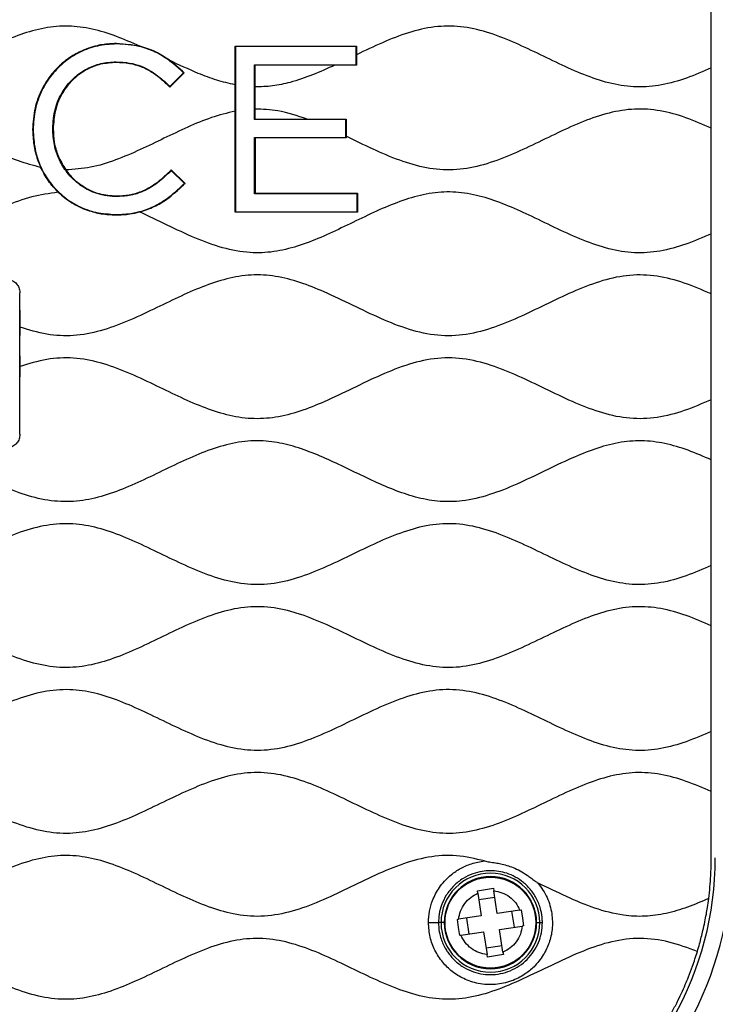
# Model space of a CAD drawing. Units: millimetres. Extents: x 69 to 1126, y 56 to 792.
# Drawn here: x 614 to 649, y 648 to 697 of the extents above; entities that cross this region are included whole.
import ezdxf

# ---------------------------------------------------------------- set-up
doc = ezdxf.new("R2010")
doc.units = ezdxf.units.MM

msp = doc.modelspace()

# ---------------------------------------------------------------- linework, layer by layer
at = {"color": 7, "linetype": 'Continuous', "lineweight": 25}
for p, q in [((648.314, 694.259), (648.314, 699.494)), ((618.828, 695.465), (618.828, 695.464)), ((619.986, 695.336), (618.828, 695.465)), ((618.828, 695.447), (618.828, 695.464)), ((619.986, 695.336), (618.828, 695.464)), ((624.712, 693.422), (624.708, 695.334)), ((624.729, 695.313), (624.708, 695.334)), ((624.708, 695.334), (630.728, 695.331)), ((624.729, 695.313), (624.729, 687.13)), ((630.71, 695.313), (624.729, 695.313)), ((630.71, 695.313), (630.728, 695.331)), ((630.71, 694.414), (630.71, 695.313)), ((618.818, 694.559), (618.818, 694.542)), ((618.818, 694.538), (618.818, 694.542)), ((622.108, 694.092), (621.455, 694.636)), ((621.455, 694.636), (622.108, 694.092)), ((621.483, 693.335), (622.158, 694.021)), ((622.184, 694.022), (621.484, 693.306)), ((622.096, 694.079), (622.108, 694.092)), ((622.158, 694.021), (622.096, 694.079)), ((622.108, 694.092), (622.108, 694.092)), ((622.158, 694.021), (622.184, 694.022)), ((625.679, 694.414), (630.71, 694.414)), ((625.679, 691.704), (625.679, 694.414)), ((625.679, 694.414), (625.698, 694.394)), ((625.698, 694.394), (625.696, 693.317)), ((629.654, 694.396), (625.698, 694.394)), ((630.71, 694.414), (630.728, 694.396)), ((648.314, 691.278), (648.314, 694.259)), ((621.411, 693.377), (621.413, 693.379)), ((621.425, 693.392), (621.413, 693.379)), ((621.425, 693.392), (621.483, 693.335)), ((621.483, 693.335), (621.484, 693.306)), ((625.679, 691.704), (625.697, 691.723)), ((630.203, 691.704), (625.679, 691.704)), ((628.284, 691.722), (630.221, 691.723)), ((630.203, 691.704), (630.221, 691.723)), ((630.203, 690.806), (630.203, 691.704)), ((630.221, 691.723), (630.22, 690.873)), ((614.675, 691.199), (614.681, 691.199)), ((614.699, 691.199), (614.681, 691.199)), ((615.67, 691.244), (615.687, 691.244)), ((615.694, 691.244), (615.687, 691.244)), ((648.314, 686.043), (648.314, 691.278)), ((625.679, 690.806), (630.203, 690.806)), ((625.679, 688.029), (625.679, 690.806)), ((625.679, 690.806), (625.699, 690.785)), ((630.22, 690.788), (625.699, 690.785)), ((625.699, 690.785), (625.701, 688.051)), ((630.203, 690.806), (630.22, 690.788)), ((621.474, 689.131), (621.476, 689.128)), ((621.489, 689.116), (621.476, 689.128)), ((621.546, 689.173), (621.489, 689.116)), ((621.546, 689.173), (621.545, 689.203)), ((621.545, 689.203), (622.234, 688.542)), ((622.203, 688.541), (621.546, 689.173)), ((622.142, 688.482), (622.203, 688.541)), ((622.142, 688.482), (622.155, 688.47)), ((622.203, 688.541), (622.234, 688.542)), ((618.828, 687.902), (618.828, 687.901)), ((618.828, 687.884), (618.828, 687.901)), ((625.679, 688.029), (625.701, 688.051)), ((630.767, 688.029), (625.679, 688.029)), ((625.701, 688.051), (630.786, 688.048)), ((630.767, 688.029), (630.786, 688.048)), ((630.767, 687.13), (630.767, 688.029)), ((630.786, 688.048), (630.785, 687.112)), ((624.729, 687.13), (624.708, 687.109)), ((624.729, 687.13), (630.767, 687.13)), ((630.767, 687.13), (630.785, 687.112)), ((618.806, 686.997), (618.806, 686.979)), ((618.806, 686.977), (618.806, 686.979)), ((630.785, 687.112), (624.708, 687.109)), ((648.314, 683.062), (648.314, 686.043)), ((614.046, 683.126), (614.034, 683.114)), ((614.034, 676.112), (614.034, 683.114)), ((614.052, 681.42), (614.046, 683.126)), ((648.314, 677.827), (648.314, 683.062)), ((648.314, 674.846), (648.314, 677.827)), ((614.034, 676.112), (614.046, 676.101)), ((648.314, 669.611), (648.314, 674.846)), ((648.314, 666.63), (648.314, 669.611)), ((648.314, 661.395), (648.314, 666.63)), ((648.314, 658.414), (648.314, 661.395)), ((648.314, 655.135), (648.314, 658.414)), ((636.727, 653.507), (637.123, 653.57)), ((636.746, 653.385), (636.727, 653.507)), ((637.123, 653.57), (637.519, 653.625)), ((637.519, 653.625), (637.537, 653.503)), ((637.704, 652.379), (637.537, 653.503)), ((636.746, 653.385), (636.913, 652.261)), ((637.586, 653.175), (636.795, 653.057)), ((638.829, 652.546), (637.704, 652.379)), ((638.829, 652.546), (638.89, 652.555)), ((638.89, 652.555), (638.952, 652.148)), ((635.728, 652.084), (635.788, 652.093)), ((635.785, 651.688), (635.728, 652.084)), ((636.913, 652.261), (635.788, 652.093)), ((636.183, 652.152), (636.301, 651.361)), ((638.552, 651.696), (638.434, 652.487)), ((638.952, 652.148), (639.008, 651.764)), ((634.917, 651.924), (634.795, 651.924)), ((635.084, 651.924), (634.917, 651.924)), ((635.846, 651.293), (635.785, 651.688)), ((637.822, 651.587), (638.947, 651.755)), ((637.99, 650.463), (637.822, 651.587)), ((639.008, 651.764), (638.947, 651.755)), ((639.652, 651.924), (639.818, 651.924)), ((639.818, 651.924), (639.942, 651.924)), ((635.906, 651.302), (635.846, 651.293)), ((635.906, 651.302), (637.031, 651.469)), ((637.031, 651.469), (637.199, 650.345)), ((637.15, 650.673), (637.941, 650.791)), ((637.217, 650.223), (637.199, 650.345)), ((638.008, 650.341), (637.217, 650.223)), ((637.99, 650.463), (638.008, 650.341))]:
    msp.add_line(p, q, dxfattribs=at)
at = {"color": 7, "linetype": 'Continuous', "lineweight": 25, "flags": 128}
for points in [[(622.108, 694.092), (622.151, 694.053), (622.184, 694.022)], [(622.158, 688.467), (622.156, 688.469), (622.155, 688.47)]]:
    msp.add_lwpolyline(points, dxfattribs=at)
at = {"color": 7, "linetype": 'Continuous', "lineweight": 25}
for radius in [2.272, 2.27, 2.252]:
    msp.add_circle((637.368, 651.924), radius, dxfattribs=at)
for centre, radius, start, end in [((632.368, 655.135), 16.946, 242.8371, 0), ((632.368, 655.135), 16.146, 242.8371, 0), ((637.368, 651.924), 2.45, 0, 180), ((637.368, 651.924), 2.284, 0, 180), ((637.368, 651.924), 2.45, 180, 0), ((637.368, 651.924), 2.284, 180, 0)]:
    msp.add_arc(centre, radius, start, end, dxfattribs=at)
for points, knots in [([(619.985, 695.336), (619.595, 695.508), (618.829, 695.846), (617.648, 696.213), (616.449, 696.37), (615.246, 696.265), (614.062, 695.93), (612.891, 695.449), (612.118, 695.078), (611.726, 694.89)], [0, 0, 0, 0, 0.147365, 0.289293, 0.426268, 0.562684, 0.703461, 0.849858, 1, 1, 1, 1]), ([(648.314, 694.259), (647.907, 694.083), (647.11, 693.737), (645.873, 693.383), (644.617, 693.269), (643.365, 693.449), (642.135, 693.851), (640.916, 694.389), (639.701, 694.984), (638.466, 695.566), (637.205, 696.054), (635.902, 696.347), (634.579, 696.335), (633.278, 696.024), (631.998, 695.518), (631.155, 695.115), (630.728, 694.91)], [0, 0, 0, 0, 0.071701, 0.140565, 0.207198, 0.274184, 0.343753, 0.416013, 0.489625, 0.562724, 0.636937, 0.708011, 0.777581, 0.848858, 0.923288, 1, 1, 1, 1]), ([(618.828, 695.465), (618.596, 695.454), (618.131, 695.433), (617.451, 695.257), (616.812, 694.973), (616.233, 694.585), (615.733, 694.108), (615.318, 693.557), (615.001, 692.941), (614.735, 692.155), (614.698, 691.561), (614.675, 691.199)], [0, 0, 0, 0, 0.105173, 0.210314, 0.315623, 0.420933, 0.524082, 0.627243, 0.731876, 0.836527, 1, 1, 1, 1]), ([(618.828, 695.464), (618.511, 695.444), (617.888, 695.404), (617.012, 695.086), (616.242, 694.603), (615.588, 693.951), (615.083, 693.148), (614.744, 692.21), (614.703, 691.541), (614.681, 691.199)], [0, 0, 0, 0, 0.143592, 0.28187, 0.417701, 0.553301, 0.697151, 0.845111, 1, 1, 1, 1]), ([(618.828, 695.447), (618.513, 695.427), (617.892, 695.387), (617.02, 695.07), (616.253, 694.589), (615.602, 693.94), (615.099, 693.14), (614.762, 692.206), (614.72, 691.54), (614.699, 691.199)], [0, 0, 0, 0, 0.143575, 0.281837, 0.417654, 0.553245, 0.697094, 0.845072, 1, 1, 1, 1]), ([(622.096, 694.079), (621.896, 694.256), (621.507, 694.602), (620.846, 695.026), (620.164, 695.293), (619.48, 695.427), (619.047, 695.44), (618.828, 695.447)], [0, 0, 0, 0, 0.220342, 0.428402, 0.643436, 0.819924, 1, 1, 1, 1]), ([(621.455, 694.636), (621.232, 694.788), (620.778, 695.096), (620.253, 695.256), (619.986, 695.336)], [0, 0, 0, 0, 0.491342, 1, 1, 1, 1]), ([(630.728, 695.331), (630.728, 695.252), (630.728, 695.112), (630.728, 694.971), (630.728, 694.91)], [0, 0, 0, 0, 0.56, 1, 1, 1, 1]), ([(615.67, 691.244), (615.695, 691.582), (615.744, 692.239), (616.146, 693.13), (616.708, 693.797), (617.366, 694.241), (618.063, 694.51), (618.562, 694.543), (618.818, 694.559)], [0, 0, 0, 0, 0.198956, 0.385586, 0.565662, 0.706459, 0.849937, 1, 1, 1, 1]), ([(615.687, 691.244), (615.713, 691.581), (615.761, 692.234), (616.161, 693.121), (616.72, 693.784), (617.374, 694.226), (618.067, 694.493), (618.564, 694.525), (618.818, 694.542)], [0, 0, 0, 0, 0.199068, 0.385726, 0.56578, 0.706543, 0.849982, 1, 1, 1, 1]), ([(618.818, 694.538), (618.642, 694.53), (618.291, 694.513), (617.778, 694.38), (617.295, 694.163), (616.724, 693.774), (616.155, 693.116), (615.759, 692.194), (615.715, 691.546), (615.694, 691.244)], [0, 0, 0, 0, 0.104152, 0.208254, 0.31264, 0.417023, 0.616175, 0.820853, 1, 1, 1, 1]), ([(618.818, 694.559), (619.041, 694.549), (619.461, 694.529), (620.041, 694.362), (620.576, 694.099), (620.972, 693.805), (621.234, 693.572), (621.342, 693.471), (621.389, 693.426), (621.409, 693.407), (621.419, 693.398), (621.423, 693.394), (621.425, 693.392)], [0, 0, 0, 0, 0.227792, 0.428113, 0.610746, 0.834717, 0.928462, 0.968763, 0.986303, 0.993983, 0.997354, 1, 1, 1, 1]), ([(618.818, 694.542), (619.04, 694.531), (619.458, 694.512), (620.035, 694.346), (620.547, 694.094), (621.002, 693.766), (621.278, 693.505), (621.413, 693.379)], [0, 0, 0, 0, 0.227679, 0.427838, 0.610342, 0.811129, 1, 1, 1, 1]), ([(621.411, 693.377), (621.244, 693.532), (620.933, 693.823), (620.406, 694.175), (619.875, 694.398), (619.337, 694.519), (618.992, 694.532), (618.818, 694.538)], [0, 0, 0, 0, 0.233163, 0.436565, 0.646507, 0.821151, 1, 1, 1, 1]), ([(624.712, 693.422), (624.406, 693.492), (623.784, 693.636), (622.696, 694.051), (621.929, 694.413), (621.455, 694.636)], [0, 0, 0, 0, 0.27007, 0.548729, 1, 1, 1, 1]), ([(630.728, 694.91), (630.728, 694.814), (630.728, 694.642), (630.728, 694.471), (630.728, 694.396)], [0, 0, 0, 0, 0.56, 1, 1, 1, 1]), ([(629.654, 694.396), (629.287, 694.23), (628.565, 693.902), (627.534, 693.55), (626.575, 693.339), (625.987, 693.325), (625.696, 693.317)], [0, 0, 0, 0, 0.291974, 0.574464, 0.78922, 1, 1, 1, 1]), ([(630.728, 694.396), (630.528, 694.396), (630.17, 694.396), (629.812, 694.396), (629.654, 694.396)], [0, 0, 0, 0, 0.56, 1, 1, 1, 1]), ([(621.484, 693.306), (621.47, 693.32), (621.446, 693.343), (621.421, 693.367), (621.411, 693.377)], [0, 0, 0, 0, 0.560013, 1, 1, 1, 1]), ([(624.712, 692.116), (624.712, 692.333), (624.711, 692.768), (624.712, 693.204), (624.712, 693.422)], [0, 0, 0, 0, 0.49934, 1, 1, 1, 1]), ([(625.696, 693.317), (625.696, 693.135), (625.697, 692.861), (625.697, 692.495), (625.696, 692.312), (625.696, 692.22)], [0, 0, 0, 0, 0.499417, 0.749634, 1, 1, 1, 1]), ([(624.712, 692.116), (624.317, 692.019), (623.511, 691.823), (622.347, 691.327), (621.185, 690.773), (620.005, 690.198), (618.804, 689.686), (617.572, 689.289), (616.73, 689.235), (616.317, 689.209)], [0, 0, 0, 0, 0.136265, 0.277939, 0.423163, 0.568736, 0.718005, 0.861515, 1, 1, 1, 1]), ([(624.708, 687.109), (624.707, 687.943), (624.706, 689.613), (624.71, 691.281), (624.712, 692.116)], [0, 0, 0, 0, 0.499589, 1, 1, 1, 1]), ([(625.696, 692.22), (625.696, 692.127), (625.697, 691.962), (625.697, 691.796), (625.697, 691.723)], [0, 0, 0, 0, 0.56, 1, 1, 1, 1]), ([(628.284, 691.722), (627.806, 691.885), (626.965, 692.171), (626.078, 692.205), (625.696, 692.22)], [0, 0, 0, 0, 0.568541, 1, 1, 1, 1]), ([(648.314, 691.278), (647.896, 691.459), (647.076, 691.814), (645.803, 692.17), (644.508, 692.267), (643.22, 692.053), (641.957, 691.616), (640.705, 691.048), (639.456, 690.433), (638.185, 689.849), (636.885, 689.386), (635.535, 689.156), (634.175, 689.269), (632.845, 689.665), (631.533, 690.234), (630.661, 690.658), (630.22, 690.873)], [0, 0, 0, 0, 0.071557, 0.140193, 0.206653, 0.273735, 0.343585, 0.416061, 0.489611, 0.56225, 0.635611, 0.705918, 0.77558, 0.847735, 0.92303, 1, 1, 1, 1]), ([(625.697, 691.723), (626.18, 691.723), (627.043, 691.723), (627.905, 691.722), (628.284, 691.722)], [0, 0, 0, 0, 0.560389, 1, 1, 1, 1]), ([(614.675, 691.199), (614.687, 690.951), (614.711, 690.448), (614.869, 689.826), (615.019, 689.468), (615.071, 689.346)], [0, 0, 0, 0, 0.389761, 0.790267, 1, 1, 1, 1]), ([(614.681, 691.199), (614.701, 690.833), (614.737, 690.194), (614.971, 689.6), (615.071, 689.346)], [0, 0, 0, 0, 0.572114, 1, 1, 1, 1]), ([(614.699, 691.199), (614.717, 690.874), (614.754, 690.239), (615.055, 689.347), (615.515, 688.566), (616.14, 687.905), (616.914, 687.398), (617.823, 687.059), (618.473, 687.018), (618.806, 686.997)], [0, 0, 0, 0, 0.14874, 0.290068, 0.426792, 0.561431, 0.702905, 0.847888, 1, 1, 1, 1]), ([(618.828, 687.884), (618.508, 687.912), (617.879, 687.967), (617.03, 688.408), (616.398, 689.011), (615.975, 689.71), (615.718, 690.448), (615.686, 690.974), (615.67, 691.244)], [0, 0, 0, 0, 0.186847, 0.367175, 0.547512, 0.692483, 0.842476, 1, 1, 1, 1]), ([(616.317, 689.209), (616.213, 689.373), (616.003, 689.705), (615.751, 690.388), (615.712, 690.915), (615.687, 691.244)], [0, 0, 0, 0, 0.268964, 0.545194, 1, 1, 1, 1]), ([(615.694, 691.244), (615.705, 691.02), (615.728, 690.564), (615.924, 689.862), (616.18, 689.436), (616.317, 689.209)], [0, 0, 0, 0, 0.310888, 0.632937, 1, 1, 1, 1]), ([(611.726, 690.648), (612.097, 690.471), (612.829, 690.12), (613.934, 689.647), (614.697, 689.445), (615.071, 689.346)], [0, 0, 0, 0, 0.342484, 0.677222, 1, 1, 1, 1]), ([(630.22, 690.873), (630.22, 690.857), (630.22, 690.829), (630.22, 690.8), (630.22, 690.788)], [0, 0, 0, 0, 0.56, 1, 1, 1, 1]), ([(615.071, 689.346), (615.205, 689.089), (615.441, 688.633), (615.795, 688.262), (615.949, 688.1)], [0, 0, 0, 0, 0.56346, 1, 1, 1, 1]), ([(615.949, 688.1), (615.862, 688.189), (615.687, 688.366), (615.37, 688.768), (615.192, 689.112), (615.071, 689.346)], [0, 0, 0, 0, 0.243807, 0.487652, 1, 1, 1, 1]), ([(618.828, 687.901), (618.546, 687.923), (617.991, 687.966), (617.283, 688.288), (616.718, 688.707), (616.451, 689.041), (616.317, 689.209)], [0, 0, 0, 0, 0.287346, 0.564699, 0.781357, 1, 1, 1, 1]), ([(616.317, 689.209), (616.458, 689.034), (616.708, 688.723), (617.165, 688.377), (617.622, 688.13), (618.115, 687.971), (618.523, 687.908), (618.762, 687.903), (618.828, 687.902)], [0, 0, 0, 0, 0.229009, 0.405172, 0.581302, 0.7566, 0.93193, 1, 1, 1, 1]), ([(618.828, 687.902), (619.01, 687.909), (619.379, 687.924), (619.917, 688.059), (620.425, 688.289), (620.955, 688.638), (621.282, 688.949), (621.474, 689.131)], [0, 0, 0, 0, 0.181611, 0.368114, 0.549943, 0.736768, 1, 1, 1, 1]), ([(621.476, 689.128), (621.249, 688.914), (620.823, 688.513), (620.126, 688.126), (619.459, 687.93), (619.041, 687.911), (618.828, 687.901)], [0, 0, 0, 0, 0.311093, 0.583079, 0.787738, 1, 1, 1, 1]), ([(621.489, 689.116), (621.26, 688.901), (620.833, 688.499), (620.133, 688.11), (619.463, 687.912), (619.042, 687.893), (618.828, 687.884)], [0, 0, 0, 0, 0.310722, 0.582781, 0.787612, 1, 1, 1, 1]), ([(621.474, 689.131), (621.487, 689.144), (621.511, 689.168), (621.535, 689.192), (621.545, 689.203)], [0, 0, 0, 0, 0.56, 1, 1, 1, 1]), ([(615.949, 688.1), (615.507, 688.039), (614.604, 687.915), (613.299, 687.413), (612.001, 686.812), (610.707, 686.175), (609.415, 685.606), (608.116, 685.197), (606.798, 685.047), (605.482, 685.22), (604.183, 685.645), (602.89, 686.222), (601.593, 686.861), (600.293, 687.462), (598.981, 687.931), (597.643, 688.161), (596.291, 688.066), (595.436, 687.793), (595.001, 687.654)], [0, 0, 0, 0, 0.06037, 0.123412, 0.188706, 0.254616, 0.319246, 0.380191, 0.438901, 0.497718, 0.55887, 0.623795, 0.689871, 0.755179, 0.81813, 0.878469, 0.938198, 1, 1, 1, 1]), ([(618.806, 686.997), (619.085, 687.009), (619.612, 687.032), (620.343, 687.234), (621.003, 687.548), (621.601, 687.969), (621.964, 688.313), (622.142, 688.482)], [0, 0, 0, 0, 0.222513, 0.419598, 0.600969, 0.803748, 1, 1, 1, 1]), ([(619.978, 687.123), (620.225, 687.203), (620.703, 687.359), (621.446, 687.812), (621.889, 688.223), (622.155, 688.47)], [0, 0, 0, 0, 0.30038, 0.580448, 1, 1, 1, 1]), ([(622.158, 688.467), (621.907, 688.234), (621.468, 687.826), (620.728, 687.366), (620.231, 687.205), (619.978, 687.123)], [0, 0, 0, 0, 0.395903, 0.692759, 1, 1, 1, 1]), ([(648.314, 686.043), (647.895, 685.862), (647.073, 685.506), (645.797, 685.15), (644.499, 685.055), (643.209, 685.271), (641.943, 685.711), (640.688, 686.282), (639.47, 686.881), (638.283, 687.427), (637.124, 687.856), (635.95, 688.115), (634.762, 688.131), (633.586, 687.896), (632.426, 687.483), (631.274, 686.962), (630.124, 686.398), (628.972, 685.859), (627.815, 685.411), (626.644, 685.122), (625.385, 685.067), (624.06, 685.318), (622.696, 685.829), (621.347, 686.472), (620.435, 686.906), (619.978, 687.123)], [0, 0, 0, 0, 0.045701, 0.089532, 0.131976, 0.174831, 0.219464, 0.265769, 0.312746, 0.355308, 0.396543, 0.436194, 0.475019, 0.514514, 0.555564, 0.598007, 0.641068, 0.683763, 0.725227, 0.765094, 0.803949, 0.8504, 0.898993, 0.94933, 1, 1, 1, 1]), ([(622.234, 688.542), (622.22, 688.528), (622.194, 688.503), (622.169, 688.478), (622.158, 688.467)], [0, 0, 0, 0, 0.560016, 1, 1, 1, 1]), ([(615.949, 688.1), (616.166, 687.916), (616.604, 687.544), (617.345, 687.208), (618.087, 687.012), (618.563, 686.99), (618.806, 686.979)], [0, 0, 0, 0, 0.270844, 0.545813, 0.768438, 1, 1, 1, 1]), ([(618.806, 686.977), (618.576, 686.987), (618.109, 687.007), (617.429, 687.179), (616.782, 687.462), (616.293, 687.785), (616.034, 688.023), (615.949, 688.1)], [0, 0, 0, 0, 0.219409, 0.444776, 0.66434, 0.890988, 1, 1, 1, 1]), ([(618.806, 686.979), (619.037, 686.986), (619.432, 686.998), (619.818, 687.086), (619.978, 687.123)], [0, 0, 0, 0, 0.583005, 1, 1, 1, 1]), ([(619.978, 687.123), (619.787, 687.08), (619.401, 686.993), (619.006, 686.982), (618.806, 686.977)], [0, 0, 0, 0, 0.495585, 1, 1, 1, 1]), ([(613.38, 683.791), (613.455, 683.783), (613.605, 683.768), (613.804, 683.653), (613.955, 683.484), (614.035, 683.297), (614.043, 683.174), (614.046, 683.126)], [0, 0, 0, 0, 0.21511, 0.430225, 0.645229, 0.860179, 1, 1, 1, 1]), ([(648.314, 683.062), (647.871, 683.254), (647.003, 683.628), (645.65, 683.987), (644.271, 684.041), (642.91, 683.751), (641.576, 683.239), (640.252, 682.61), (638.929, 681.963), (637.58, 681.392), (636.187, 681.006), (634.739, 680.957), (633.313, 681.279), (631.919, 681.836), (630.534, 682.505), (629.213, 683.143), (627.946, 683.652), (626.734, 683.972), (625.502, 684.041), (624.278, 683.839), (623.075, 683.429), (621.881, 682.896), (620.651, 682.293), (619.382, 681.699), (618.062, 681.208), (616.716, 680.953), (615.352, 681.018), (614.49, 681.284), (614.052, 681.42)], [0, 0, 0, 0, 0.040098, 0.078452, 0.115676, 0.153584, 0.193222, 0.234197, 0.275386, 0.315573, 0.355816, 0.394808, 0.434613, 0.476325, 0.519367, 0.562395, 0.598241, 0.632667, 0.66612, 0.699925, 0.735062, 0.771492, 0.808535, 0.848911, 0.887898, 0.925216, 0.962008, 1, 1, 1, 1]), ([(614.052, 679.47), (614.051, 679.793), (614.049, 680.28), (614.05, 680.931), (614.051, 681.257), (614.052, 681.42)], [0, 0, 0, 0, 0.498269, 0.748897, 1, 1, 1, 1]), ([(648.314, 677.827), (647.871, 677.636), (647.003, 677.261), (645.65, 676.902), (644.271, 676.849), (642.91, 677.138), (641.576, 677.65), (640.252, 678.28), (638.929, 678.926), (637.58, 679.498), (636.187, 679.883), (634.739, 679.932), (633.313, 679.61), (631.919, 679.053), (630.534, 678.384), (629.213, 677.746), (627.946, 677.237), (626.734, 676.918), (625.502, 676.848), (624.278, 677.05), (623.075, 677.46), (621.881, 677.993), (620.651, 678.596), (619.382, 679.191), (618.062, 679.681), (616.716, 679.936), (615.352, 679.871), (614.49, 679.605), (614.052, 679.47)], [0, 0, 0, 0, 0.040098, 0.078452, 0.115676, 0.153584, 0.193222, 0.234197, 0.275386, 0.315573, 0.355816, 0.394808, 0.434613, 0.476325, 0.519367, 0.562395, 0.598241, 0.632667, 0.66612, 0.699925, 0.735062, 0.771492, 0.808535, 0.848911, 0.887898, 0.925216, 0.962008, 1, 1, 1, 1]), ([(614.046, 676.101), (614.046, 676.662), (614.046, 677.787), (614.05, 678.908), (614.052, 679.47)], [0, 0, 0, 0, 0.499473, 1, 1, 1, 1]), ([(614.046, 676.101), (614.038, 676.026), (614.024, 675.875), (613.909, 675.675), (613.739, 675.524), (613.553, 675.445), (613.43, 675.437), (613.381, 675.434)], [0, 0, 0, 0, 0.215431, 0.430877, 0.645924, 0.860406, 1, 1, 1, 1]), ([(648.314, 674.846), (647.933, 675.012), (647.184, 675.337), (646.029, 675.684), (644.857, 675.83), (643.683, 675.723), (642.527, 675.398), (641.311, 674.903), (640.038, 674.287), (638.699, 673.641), (637.353, 673.096), (636.068, 672.785), (634.867, 672.755), (633.767, 672.947), (632.682, 673.306), (631.603, 673.773), (630.533, 674.29), (629.469, 674.803), (628.409, 675.261), (627.343, 675.613), (626.216, 675.816), (625.026, 675.777), (623.803, 675.482), (622.598, 675.011), (621.399, 674.446), (620.201, 673.859), (618.999, 673.327), (617.788, 672.924), (616.536, 672.733), (615.256, 672.832), (613.981, 673.2), (612.722, 673.733), (611.467, 674.34), (610.216, 674.951), (609.351, 675.271), (608.924, 675.429)], [0, 0, 0, 0, 0.029888, 0.058678, 0.08651, 0.114259, 0.142877, 0.172616, 0.208605, 0.244602, 0.279553, 0.312954, 0.339028, 0.365449, 0.39281, 0.421115, 0.44997, 0.478302, 0.506092, 0.532971, 0.558937, 0.588042, 0.617883, 0.648973, 0.681002, 0.713255, 0.744937, 0.775469, 0.804857, 0.835414, 0.867004, 0.899933, 0.933663, 0.967303, 1, 1, 1, 1]), ([(648.314, 669.611), (647.9, 669.432), (647.089, 669.081), (645.831, 668.725), (644.551, 668.622), (643.277, 668.822), (642.027, 669.245), (640.788, 669.802), (639.552, 670.409), (638.296, 670.993), (637.011, 671.466), (635.679, 671.723), (634.334, 671.65), (633.015, 671.286), (631.715, 670.741), (630.422, 670.112), (629.128, 669.492), (627.826, 668.975), (626.501, 668.658), (625.154, 668.655), (623.828, 668.962), (622.552, 669.465), (621.306, 670.057), (620.085, 670.653), (618.86, 671.186), (617.622, 671.576), (616.336, 671.731), (615.021, 671.578), (613.709, 671.155), (612.412, 670.579), (611.119, 669.943), (609.823, 669.341), (608.54, 668.875), (607.26, 668.637), (605.994, 668.687), (604.749, 669.006), (603.52, 669.497), (602.298, 670.081), (601.077, 670.676), (599.852, 671.205), (598.613, 671.585), (597.352, 671.732), (596.099, 671.579), (594.876, 671.2), (593.671, 670.682), (592.471, 670.098), (591.24, 669.509), (589.972, 668.998), (588.649, 668.667), (587.302, 668.647), (585.975, 668.94), (584.672, 669.446), (583.402, 670.049), (582.156, 670.657), (580.931, 671.189), (579.693, 671.578), (578.433, 671.728), (577.171, 671.589), (575.932, 671.207), (574.707, 670.68), (573.485, 670.085), (572.263, 669.501), (571.042, 669.011), (569.812, 668.696), (568.57, 668.632), (567.338, 668.851), (566.118, 669.274), (564.901, 669.825), (563.68, 670.424), (562.457, 670.991), (561.226, 671.446), (559.981, 671.703), (558.731, 671.68), (557.506, 671.394), (556.297, 670.93), (555.088, 670.362), (553.872, 669.766), (552.645, 669.22), (551.407, 668.809), (550.146, 668.621), (548.88, 668.731), (547.634, 669.086), (546.831, 669.434), (546.422, 669.611)], [0, 0, 0, 0, 0.012556, 0.024605, 0.036269, 0.048023, 0.060251, 0.072944, 0.085845, 0.098613, 0.111535, 0.123912, 0.136113, 0.148701, 0.161846, 0.175329, 0.188774, 0.201819, 0.214304, 0.226491, 0.238958, 0.251987, 0.264652, 0.277382, 0.289854, 0.301848, 0.31341, 0.325668, 0.338408, 0.351674, 0.365187, 0.378556, 0.391454, 0.403117, 0.414615, 0.426434, 0.438753, 0.451426, 0.464152, 0.476608, 0.488581, 0.500136, 0.511697, 0.523465, 0.535698, 0.548195, 0.56065, 0.573722, 0.586233, 0.598421, 0.610863, 0.623865, 0.63729, 0.650019, 0.662488, 0.674478, 0.686039, 0.69759, 0.709561, 0.722014, 0.734739, 0.747414, 0.759736, 0.771349, 0.782646, 0.794083, 0.805979, 0.818532, 0.831277, 0.843884, 0.856076, 0.867777, 0.879064, 0.890617, 0.902653, 0.915065, 0.927832, 0.940377, 0.952458, 0.964081, 0.975633, 0.987568, 1, 1, 1, 1]), ([(648.314, 666.63), (647.9, 666.81), (647.089, 667.161), (645.831, 667.516), (644.551, 667.62), (643.277, 667.42), (642.027, 666.996), (640.788, 666.439), (639.552, 665.832), (638.296, 665.248), (637.011, 664.775), (635.679, 664.519), (634.334, 664.592), (633.015, 664.955), (631.715, 665.5), (630.422, 666.129), (629.128, 666.749), (627.826, 667.266), (626.501, 667.584), (625.154, 667.586), (623.828, 667.28), (622.552, 666.776), (621.306, 666.184), (620.085, 665.588), (618.86, 665.056), (617.622, 664.666), (616.336, 664.51), (615.021, 664.663), (613.709, 665.087), (612.412, 665.663), (611.119, 666.298), (609.823, 666.9), (608.54, 667.366), (607.26, 667.605), (605.994, 667.554), (604.749, 667.235), (603.52, 666.744), (602.298, 666.161), (601.077, 665.566), (599.852, 665.037), (598.613, 664.656), (597.352, 664.51), (596.099, 664.662), (594.876, 665.041), (593.671, 665.56), (592.471, 666.144), (591.24, 666.733), (589.972, 667.244), (588.649, 667.574), (587.302, 667.594), (585.975, 667.301), (584.672, 666.795), (583.402, 666.192), (582.156, 665.584), (580.931, 665.052), (579.693, 664.664), (578.433, 664.513), (577.171, 664.653), (575.932, 665.034), (574.707, 665.562), (573.485, 666.157), (572.263, 666.74), (571.042, 667.23), (569.812, 667.546), (568.57, 667.609), (567.338, 667.391), (566.118, 666.967), (564.901, 666.417), (563.68, 665.817), (562.457, 665.25), (561.226, 664.795), (559.981, 664.539), (558.731, 664.562), (557.506, 664.847), (556.297, 665.312), (555.088, 665.879), (553.872, 666.475), (552.645, 667.021), (551.407, 667.432), (550.146, 667.62), (548.88, 667.51), (547.634, 667.156), (546.831, 666.808), (546.422, 666.63)], [0, 0, 0, 0, 0.012556, 0.024605, 0.036269, 0.048023, 0.060251, 0.072944, 0.085845, 0.098613, 0.111535, 0.123912, 0.136113, 0.148701, 0.161846, 0.175329, 0.188774, 0.201819, 0.214304, 0.226491, 0.238958, 0.251987, 0.264652, 0.277382, 0.289854, 0.301848, 0.31341, 0.325668, 0.338408, 0.351674, 0.365187, 0.378556, 0.391454, 0.403117, 0.414615, 0.426434, 0.438753, 0.451426, 0.464152, 0.476608, 0.488581, 0.500136, 0.511697, 0.523465, 0.535698, 0.548195, 0.56065, 0.573722, 0.586233, 0.598421, 0.610863, 0.623865, 0.63729, 0.650019, 0.662488, 0.674478, 0.686039, 0.69759, 0.709561, 0.722014, 0.734739, 0.747414, 0.759736, 0.771349, 0.782646, 0.794083, 0.805979, 0.818532, 0.831277, 0.843884, 0.856076, 0.867777, 0.879064, 0.890617, 0.902653, 0.915065, 0.927832, 0.940377, 0.952458, 0.964081, 0.975633, 0.987568, 1, 1, 1, 1]), ([(648.314, 661.395), (647.9, 661.216), (647.089, 660.865), (645.831, 660.509), (644.551, 660.406), (643.277, 660.606), (642.027, 661.029), (640.788, 661.586), (639.552, 662.193), (638.296, 662.777), (637.011, 663.25), (635.679, 663.507), (634.334, 663.434), (633.015, 663.07), (631.715, 662.525), (630.422, 661.896), (629.128, 661.276), (627.826, 660.759), (626.501, 660.442), (625.154, 660.439), (623.828, 660.746), (622.552, 661.249), (621.306, 661.841), (620.085, 662.437), (618.86, 662.97), (617.622, 663.36), (616.336, 663.515), (615.021, 663.362), (613.709, 662.939), (612.412, 662.363), (611.119, 661.727), (609.823, 661.125), (608.54, 660.659), (607.26, 660.421), (605.994, 660.471), (604.749, 660.79), (603.52, 661.281), (602.298, 661.865), (601.077, 662.46), (599.852, 662.989), (598.613, 663.369), (597.352, 663.516), (596.099, 663.363), (594.876, 662.984), (593.671, 662.466), (592.471, 661.882), (591.24, 661.293), (589.972, 660.782), (588.649, 660.451), (587.302, 660.431), (585.975, 660.724), (584.672, 661.23), (583.402, 661.833), (582.156, 662.441), (580.931, 662.973), (579.693, 663.362), (578.433, 663.512), (577.171, 663.373), (575.932, 662.991), (574.707, 662.464), (573.485, 661.869), (572.263, 661.285), (571.042, 660.795), (569.812, 660.48), (568.57, 660.416), (567.338, 660.635), (566.118, 661.058), (564.901, 661.609), (563.68, 662.208), (562.457, 662.775), (561.226, 663.23), (559.981, 663.487), (558.731, 663.464), (557.506, 663.178), (556.297, 662.714), (555.088, 662.146), (553.872, 661.55), (552.645, 661.004), (551.407, 660.593), (550.146, 660.405), (548.88, 660.515), (547.634, 660.87), (546.831, 661.218), (546.422, 661.395)], [0, 0, 0, 0, 0.012556, 0.024605, 0.036269, 0.048023, 0.060251, 0.072944, 0.085845, 0.098613, 0.111535, 0.123912, 0.136113, 0.148701, 0.161846, 0.175329, 0.188774, 0.201819, 0.214304, 0.226491, 0.238958, 0.251987, 0.264652, 0.277382, 0.289854, 0.301848, 0.31341, 0.325668, 0.338408, 0.351674, 0.365187, 0.378556, 0.391454, 0.403117, 0.414615, 0.426434, 0.438753, 0.451426, 0.464152, 0.476608, 0.488581, 0.500136, 0.511697, 0.523465, 0.535698, 0.548195, 0.56065, 0.573722, 0.586233, 0.598421, 0.610863, 0.623865, 0.63729, 0.650019, 0.662488, 0.674478, 0.686039, 0.69759, 0.709561, 0.722014, 0.734739, 0.747414, 0.759736, 0.771349, 0.782646, 0.794083, 0.805979, 0.818532, 0.831277, 0.843884, 0.856076, 0.867777, 0.879064, 0.890617, 0.902653, 0.915065, 0.927832, 0.940377, 0.952458, 0.964081, 0.975633, 0.987568, 1, 1, 1, 1]), ([(648.314, 658.414), (647.9, 658.594), (647.089, 658.945), (645.831, 659.3), (644.551, 659.404), (643.277, 659.204), (642.027, 658.78), (640.788, 658.223), (639.552, 657.616), (638.296, 657.032), (637.011, 656.559), (635.679, 656.303), (634.334, 656.376), (633.015, 656.739), (631.715, 657.284), (630.422, 657.913), (629.128, 658.533), (627.826, 659.05), (626.501, 659.368), (625.154, 659.37), (623.828, 659.064), (622.552, 658.56), (621.306, 657.968), (620.085, 657.372), (618.86, 656.84), (617.622, 656.45), (616.336, 656.294), (615.021, 656.447), (613.709, 656.871), (612.412, 657.447), (611.119, 658.082), (609.823, 658.684), (608.54, 659.15), (607.26, 659.389), (605.994, 659.338), (604.749, 659.019), (603.52, 658.528), (602.298, 657.945), (601.077, 657.35), (599.852, 656.821), (598.613, 656.44), (597.352, 656.294), (596.099, 656.446), (594.876, 656.825), (593.671, 657.344), (592.471, 657.928), (591.24, 658.517), (589.972, 659.028), (588.649, 659.358), (587.302, 659.378), (585.975, 659.085), (584.672, 658.579), (583.402, 657.976), (582.156, 657.368), (580.931, 656.836), (579.693, 656.448), (578.433, 656.297), (577.171, 656.437), (575.932, 656.818), (574.707, 657.346), (573.485, 657.941), (572.263, 658.524), (571.042, 659.014), (569.812, 659.33), (568.57, 659.393), (567.338, 659.175), (566.118, 658.751), (564.901, 658.201), (563.68, 657.601), (562.457, 657.034), (561.226, 656.579), (559.981, 656.323), (558.731, 656.346), (557.506, 656.631), (556.297, 657.096), (555.088, 657.663), (553.872, 658.259), (552.645, 658.805), (551.407, 659.216), (550.146, 659.404), (548.88, 659.294), (547.634, 658.94), (546.831, 658.592), (546.422, 658.414)], [0, 0, 0, 0, 0.012556, 0.024605, 0.036269, 0.048023, 0.060251, 0.072944, 0.085845, 0.098613, 0.111535, 0.123912, 0.136113, 0.148701, 0.161846, 0.175329, 0.188774, 0.201819, 0.214304, 0.226491, 0.238958, 0.251987, 0.264652, 0.277382, 0.289854, 0.301848, 0.31341, 0.325668, 0.338408, 0.351674, 0.365187, 0.378556, 0.391454, 0.403117, 0.414615, 0.426434, 0.438753, 0.451426, 0.464152, 0.476608, 0.488581, 0.500136, 0.511697, 0.523465, 0.535698, 0.548195, 0.56065, 0.573722, 0.586233, 0.598421, 0.610863, 0.623865, 0.63729, 0.650019, 0.662488, 0.674478, 0.686039, 0.69759, 0.709561, 0.722014, 0.734739, 0.747414, 0.759736, 0.771349, 0.782646, 0.794083, 0.805979, 0.818532, 0.831277, 0.843884, 0.856076, 0.867777, 0.879064, 0.890617, 0.902653, 0.915065, 0.927832, 0.940377, 0.952458, 0.964081, 0.975633, 0.987568, 1, 1, 1, 1]), ([(637.075, 654.978), (636.613, 655.088), (635.696, 655.307), (634.258, 655.208), (632.859, 654.801), (631.481, 654.2), (630.118, 653.529), (628.759, 652.897), (627.395, 652.408), (625.999, 652.179), (624.647, 652.31), (623.376, 652.694), (622.163, 653.211), (620.956, 653.798), (619.748, 654.378), (618.534, 654.873), (617.305, 655.208), (616.056, 655.288), (614.752, 655.078), (613.414, 654.605), (612.036, 653.965), (610.662, 653.288), (609.281, 652.687), (607.878, 652.275), (606.441, 652.188), (605.063, 652.468), (603.753, 652.961), (602.488, 653.555), (601.224, 654.175), (599.957, 654.734), (598.676, 655.142), (597.409, 655.298), (596.186, 655.162), (595.021, 654.821), (593.868, 654.34), (592.718, 653.787), (591.569, 653.23), (590.438, 652.742), (589.319, 652.384), (588.21, 652.207), (587.094, 652.258), (585.991, 652.514), (584.856, 652.938), (583.686, 653.478), (582.479, 654.071), (581.269, 654.621), (580.05, 655.053), (578.811, 655.28), (577.56, 655.23), (576.329, 654.917), (575.115, 654.435), (573.906, 653.86), (572.699, 653.271), (571.487, 652.743), (570.265, 652.353), (569.02, 652.19), (567.772, 652.312), (566.547, 652.675), (565.314, 653.196), (564.069, 653.801), (562.805, 654.407), (561.533, 654.919), (560.243, 655.239), (558.927, 655.285), (558.086, 655.081), (557.661, 654.978)], [0, 0, 0, 0, 0.016915, 0.033572, 0.050815, 0.068848, 0.087282, 0.105202, 0.122457, 0.138974, 0.155372, 0.170547, 0.186334, 0.202478, 0.218584, 0.234269, 0.249328, 0.263939, 0.278688, 0.296264, 0.314539, 0.333014, 0.351089, 0.368372, 0.385065, 0.402019, 0.418265, 0.435061, 0.451999, 0.468615, 0.484581, 0.499957, 0.51389, 0.528286, 0.543242, 0.558558, 0.573903, 0.588934, 0.602611, 0.615825, 0.628904, 0.64229, 0.656185, 0.672181, 0.688359, 0.704312, 0.719716, 0.734514, 0.749109, 0.764104, 0.779728, 0.795806, 0.811966, 0.827806, 0.843049, 0.857742, 0.872387, 0.887536, 0.903301, 0.920209, 0.937072, 0.953456, 0.969151, 0.984435, 1, 1, 1, 1]), ([(634.294, 651.923), (634.305, 652.112), (634.326, 652.489), (634.467, 652.967), (634.646, 653.358), (634.841, 653.678), (635.097, 654.006), (635.442, 654.329), (635.891, 654.628), (636.442, 654.877), (636.857, 654.943), (637.075, 654.978)], [0, 0, 0, 0, 0.125372, 0.249649, 0.32757, 0.410474, 0.497294, 0.603044, 0.722232, 0.854114, 1, 1, 1, 1]), ([(637.075, 654.978), (637.155, 654.961), (637.338, 654.922), (637.607, 654.893), (637.896, 654.84), (638.185, 654.766), (638.508, 654.653), (638.847, 654.493), (639.135, 654.314), (639.373, 654.143), (639.544, 653.999), (639.672, 653.922), (639.728, 653.887)], [0, 0, 0, 0, 0.084332, 0.19159, 0.278391, 0.386197, 0.497912, 0.630498, 0.77101, 0.846334, 0.932081, 1, 1, 1, 1]), ([(648.186, 653.122), (648.208, 653.313), (648.252, 653.688), (648.302, 654.359), (648.309, 654.839), (648.314, 655.135)], [0, 0, 0, 0, 0.28633, 0.560332, 1, 1, 1, 1]), ([(639.942, 651.924), (639.942, 651.95), (639.941, 652.002), (639.932, 652.206), (639.876, 652.576), (639.693, 653.077), (639.393, 653.544), (639.024, 653.916), (638.616, 654.192), (638.072, 654.429), (637.502, 654.521), (636.93, 654.474), (636.467, 654.353), (635.985, 654.119), (635.532, 653.76), (635.173, 653.307), (634.94, 652.821), (634.816, 652.359), (634.801, 652.062), (634.795, 651.924)], [0, 0, 0, 0, 0.009597, 0.019345, 0.07589, 0.147897, 0.216119, 0.280562, 0.341214, 0.398075, 0.500084, 0.551812, 0.610681, 0.676681, 0.749801, 0.823504, 0.889774, 0.948607, 1, 1, 1, 1]), ([(639.728, 653.887), (639.893, 653.654), (640.217, 653.195), (640.434, 652.391), (640.459, 651.624), (640.299, 650.924), (639.993, 650.293), (639.576, 649.751), (639.032, 649.32), (638.392, 648.993), (637.608, 648.825), (636.791, 648.87), (636.06, 649.113), (635.466, 649.483), (634.976, 649.961), (634.598, 650.54), (634.344, 651.211), (634.311, 651.684), (634.294, 651.923)], [0, 0, 0, 0, 0.072401, 0.142401, 0.209011, 0.2667, 0.324022, 0.386921, 0.439485, 0.500044, 0.568828, 0.641861, 0.706288, 0.763554, 0.819211, 0.879542, 0.939038, 1, 1, 1, 1]), ([(637.537, 653.503), (637.673, 653.478), (637.95, 653.427), (638.323, 653.214), (638.636, 652.919), (638.765, 652.669), (638.829, 652.546)], [0, 0, 0, 0, 0.245545, 0.5, 0.754455, 1, 1, 1, 1]), ([(648.186, 653.122), (647.836, 652.973), (647.149, 652.679), (646.089, 652.36), (645.019, 652.208), (643.82, 652.269), (642.513, 652.62), (641.12, 653.21), (640.196, 653.66), (639.728, 653.887)], [0, 0, 0, 0, 0.128113, 0.251861, 0.371693, 0.490593, 0.653763, 0.824658, 1, 1, 1, 1]), ([(635.788, 652.093), (635.814, 652.229), (635.865, 652.507), (636.078, 652.879), (636.372, 653.192), (636.623, 653.322), (636.746, 653.385)], [0, 0, 0, 0, 0.245546, 0.5, 0.754454, 1, 1, 1, 1]), ([(647.624, 650.495), (647.661, 650.623), (647.73, 650.856), (647.823, 651.204), (647.909, 651.565), (647.995, 651.948), (648.066, 652.327), (648.131, 652.713), (648.166, 652.971), (648.186, 653.122)], [0, 0, 0, 0, 0.148897, 0.271751, 0.400829, 0.563056, 0.709428, 0.830571, 1, 1, 1, 1]), ([(634.294, 651.924), (634.363, 651.924), (634.465, 651.924), (634.593, 651.924), (634.676, 651.924), (634.735, 651.924), (634.784, 651.923), (634.791, 651.923), (634.795, 651.923)], [0, 0, 0, 0, 0.25475, 0.380305, 0.500032, 0.619712, 0.7452, 1, 1, 1, 1]), ([(634.795, 651.924), (634.797, 651.843), (634.803, 651.623), (634.879, 651.21), (635.03, 650.82), (635.214, 650.509), (635.364, 650.302), (635.6, 650.039), (635.942, 649.76), (636.4, 649.521), (636.879, 649.381), (637.374, 649.334), (637.872, 649.383), (638.358, 649.53), (638.806, 649.769), (639.199, 650.091), (639.522, 650.484), (639.76, 650.932), (639.913, 651.418), (639.932, 651.755), (639.942, 651.924)], [0, 0, 0, 0, 0.030105, 0.081769, 0.154935, 0.184171, 0.215806, 0.249839, 0.315252, 0.37872, 0.440242, 0.499818, 0.562333, 0.624851, 0.687372, 0.749896, 0.812421, 0.874947, 0.937473, 1, 1, 1, 1]), ([(638.947, 651.755), (638.922, 651.619), (638.871, 651.341), (638.658, 650.968), (638.363, 650.656), (638.113, 650.526), (637.99, 650.463)], [0, 0, 0, 0, 0.245546, 0.5, 0.754454, 1, 1, 1, 1]), ([(647.624, 650.495), (647.158, 650.668), (646.248, 651.007), (644.8, 651.204), (643.355, 651.019), (641.946, 650.536), (640.554, 649.895), (639.166, 649.211), (637.808, 648.613), (636.47, 648.206), (635.146, 648.075), (633.828, 648.272), (632.536, 648.708), (631.256, 649.286), (629.98, 649.914), (628.702, 650.502), (627.412, 650.959), (626.096, 651.188), (624.771, 651.093), (623.472, 650.722), (622.215, 650.19), (620.986, 649.594), (619.78, 649.015), (618.57, 648.517), (617.344, 648.177), (616.072, 648.085), (614.78, 648.293), (613.49, 648.744), (612.211, 649.328), (610.935, 649.956), (609.656, 650.538), (608.388, 650.976), (607.122, 651.18), (605.876, 651.101), (604.649, 650.768), (603.438, 650.274), (602.232, 649.696), (601.027, 649.111), (599.818, 648.593), (598.596, 648.221), (597.352, 648.079), (596.116, 648.227), (594.909, 648.597), (593.721, 649.105), (592.537, 649.68), (591.322, 650.263), (590.071, 650.777), (588.769, 651.122), (587.442, 651.174), (586.13, 650.916), (584.842, 650.438), (583.589, 649.852), (582.36, 649.249), (581.152, 648.708), (579.934, 648.293), (578.695, 648.09), (577.448, 648.167), (576.222, 648.497), (575.011, 648.99), (573.805, 649.567), (572.599, 650.153), (571.397, 650.669), (570.189, 651.04), (568.969, 651.186), (567.748, 651.058), (566.539, 650.699), (565.336, 650.191), (564.131, 649.606), (562.925, 649.026), (561.714, 648.525), (560.496, 648.185), (559.266, 648.084), (558.048, 648.263), (556.85, 648.65), (555.654, 649.174), (554.454, 649.76), (553.245, 650.334), (552.03, 650.815), (550.799, 651.125), (549.549, 651.17), (548.307, 650.945), (547.515, 650.647), (547.112, 650.495)], [0, 0, 0, 0, 0.014005, 0.027413, 0.040803, 0.054778, 0.069335, 0.084079, 0.098522, 0.11121, 0.12345, 0.135755, 0.148564, 0.161875, 0.175396, 0.188748, 0.20162, 0.213966, 0.226183, 0.238808, 0.251979, 0.264699, 0.277398, 0.289772, 0.301656, 0.313176, 0.325503, 0.338351, 0.351687, 0.365209, 0.378536, 0.39137, 0.402996, 0.414511, 0.426377, 0.438735, 0.451427, 0.464152, 0.4766, 0.488568, 0.500126, 0.51169, 0.523453, 0.535678, 0.548174, 0.560646, 0.57376, 0.586321, 0.598521, 0.610915, 0.623854, 0.637245, 0.649992, 0.662532, 0.674624, 0.686252, 0.697766, 0.709626, 0.72198, 0.73467, 0.747397, 0.759848, 0.771612, 0.782972, 0.794315, 0.806047, 0.818471, 0.831189, 0.843891, 0.856275, 0.868167, 0.879488, 0.890881, 0.902701, 0.914971, 0.927736, 0.940433, 0.952768, 0.964606, 0.976133, 0.987826, 1, 1, 1, 1]), ([(637.199, 650.345), (637.062, 650.37), (636.785, 650.421), (636.412, 650.634), (636.1, 650.928), (635.97, 651.179), (635.906, 651.302)], [0, 0, 0, 0, 0.245545, 0.5, 0.754455, 1, 1, 1, 1]), ([(643.87, 644.091), (644.126, 644.37), (644.601, 644.888), (645.245, 645.713), (645.814, 646.543), (646.262, 647.297), (646.594, 647.927), (646.83, 648.402), (647.018, 648.84), (647.204, 649.284), (647.412, 649.827), (647.546, 650.249), (647.624, 650.495)], [0, 0, 0, 0, 0.151625, 0.281429, 0.418812, 0.554607, 0.632175, 0.704002, 0.767137, 0.822755, 0.897006, 1, 1, 1, 1])]:
    msp.add_open_spline(points, degree=3, knots=knots, dxfattribs=at)

doc.saveas('drawing.dxf')
